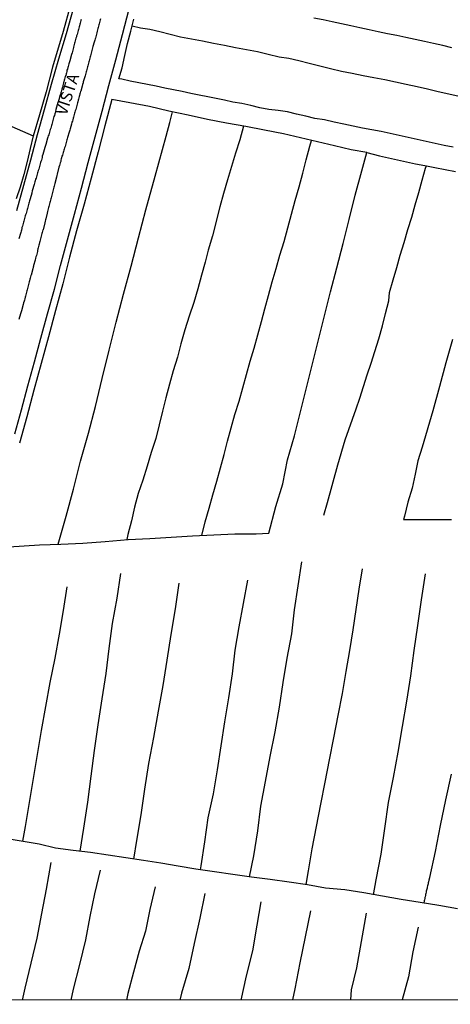
# Model space of a CAD drawing. Units: millimetres. Extents: x 185559 to 187969, y 1652115 to 1654889.
# Drawn here: x 186232 to 186324, y 1652115 to 1652326 of the extents above; entities that cross this region are included whole.
import ezdxf
from ezdxf.enums import TextEntityAlignment as Align

# ---------------------------------------------------------------- set-up
doc = ezdxf.new("R2010")
doc.units = ezdxf.units.MM
for name, color, linetype in [('V-LOTE', 10, 'Continuous'), ('V-NOME_DOS_LOGRADOUROS', 7, 'Continuous'), ('V-QUADRA', 6, 'Continuous'), ('V-TESTADA', 5, 'Continuous'), ('V-VALETA', 173, 'Continuous'), ('X-LIMITE_5000', 7, 'Continuous')]:
    doc.layers.add(name, color=color, linetype=linetype)

msp = doc.modelspace()

# ---------------------------------------------------------------- linework, layer by layer
at = {"layer": 'V-LOTE'}
for points in [[(186230.44, 1652237.21), (186231.87, 1652242.37), (186233.3, 1652247.53), (186234.73, 1652252.69), (186236.06, 1652257.75), (186237.52, 1652263), (186238.98, 1652268.28), (186240.31, 1652273.38), (186241.8, 1652278.91), (186243.29, 1652284.44), (186244.78, 1652289.97), (186246.27, 1652295.5), (186247.76, 1652301.03), (186249.25, 1652306.56), (186250.71, 1652312.06), (186252.17, 1652317.56), (186253.63, 1652323.06), (186255.09, 1652328.56)], [(186243, 1652328.54), (186241.48, 1652323.19), (186239.83, 1652317.75), (186238.28, 1652312.31), (186236.79, 1652306.87), (186235.3, 1652301.43), (186233.81, 1652295.99), (186232.32, 1652290.55), (186230.83, 1652285.11)]]:
    msp.add_lwpolyline(points, dxfattribs=at)
at = {"layer": 'V-QUADRA'}
for points in [[(186248.89, 1652326.42), (186248.83, 1652326.17), (186248.74, 1652325.87), (186248.68, 1652325.61), (186248.61, 1652325.36), (186248.53, 1652325.1), (186248.47, 1652324.85), (186248.38, 1652324.55), (186248.31, 1652324.29), (186248.23, 1652324.04), (186248.19, 1652323.78), (186248.1, 1652323.36), (186247.79, 1652322.27), (186247.76, 1652322.12), (186247.65, 1652321.8), (186247.55, 1652321.4), (186247.28, 1652320.44), (186247.21, 1652320.17), (186247.12, 1652319.87), (186247.06, 1652319.61), (186246.98, 1652319.31), (186246.89, 1652319.02), (186246.82, 1652318.76), (186246.74, 1652318.46), (186246.67, 1652318.21), (186246.59, 1652317.91), (186246.53, 1652317.65), (186246.44, 1652317.4), (186246.38, 1652317.14), (186246.31, 1652316.89), (186246.23, 1652316.59), (186246.16, 1652316.33), (186246.1, 1652316.08), (186246.02, 1652315.78), (186245.97, 1652315.53), (186245.89, 1652315.23), (186245.8, 1652314.97), (186245.72, 1652314.72), (186245.65, 1652314.42), (186245.57, 1652314.16), (186245.49, 1652313.74), (186245.19, 1652312.86), (186245.14, 1652312.67), (186245.06, 1652312.31), (186244.95, 1652311.91), (186244.64, 1652310.86), (186244.63, 1652310.8), (186244.55, 1652310.5), (186244.48, 1652310.25), (186244.4, 1652309.95), (186244.31, 1652309.69), (186244.25, 1652309.44), (186244.16, 1652309.14), (186244.1, 1652308.89), (186244.02, 1652308.59), (186243.93, 1652308.33), (186243.89, 1652308.03), (186243.8, 1652307.74), (186243.72, 1652307.48), (186243.65, 1652307.18), (186243.57, 1652306.93), (186243.48, 1652306.63), (186243.4, 1652306.37), (186243.33, 1652306.12), (186243.25, 1652305.82), (186243.18, 1652305.57), (186243.08, 1652305.27), (186243.01, 1652305.01), (186242.93, 1652304.71), (186242.85, 1652304.42), (186242.76, 1652304.16), (186242.65, 1652303.73), (186242.34, 1652302.78), (186242.34, 1652302.76), (186242.27, 1652302.46), (186242.14, 1652302.03), (186241.78, 1652300.9), (186241.72, 1652300.63), (186241.67, 1652300.37), (186241.59, 1652300.07), (186241.5, 1652299.78), (186241.44, 1652299.52), (186241.36, 1652299.22), (186241.27, 1652298.97), (186241.18, 1652298.67), (186241.1, 1652298.41), (186241.01, 1652298.16), (186240.95, 1652297.9), (186240.87, 1652297.65), (186240.78, 1652297.35), (186240.7, 1652297.09), (186240.61, 1652296.84), (186240.53, 1652296.54), (186240.46, 1652296.29), (186240.4, 1652295.99), (186240.33, 1652295.73), (186240.25, 1652295.43), (186240.16, 1652295.14), (186240.08, 1652294.88), (186239.97, 1652294.5), (186239.57, 1652292.99), (186239.5, 1652292.75), (186239.44, 1652292.33), (186239.08, 1652291.03), (186239.08, 1652291.01), (186239.01, 1652290.71), (186238.95, 1652290.45), (186238.89, 1652290.2), (186238.8, 1652289.9), (186238.74, 1652289.65), (186238.65, 1652289.35), (186238.59, 1652289.09), (186238.52, 1652288.79), (186238.44, 1652288.5), (186238.37, 1652288.24), (186238.29, 1652287.94), (186238.21, 1652287.69), (186238.14, 1652287.39), (186238.08, 1652287.13), (186238.01, 1652286.88), (186237.95, 1652286.62), (186237.86, 1652286.37), (186237.8, 1652286.07), (186237.72, 1652285.81), (186237.65, 1652285.56), (186237.59, 1652285.26), (186237.52, 1652285.01), (186237.42, 1652284.62), (186237.14, 1652283.41), (186237.08, 1652283.18), (186237.01, 1652282.92), (186236.91, 1652282.54), (186236.53, 1652281.07), (186236.52, 1652281.05), (186236.44, 1652280.75), (186236.35, 1652280.49), (186236.31, 1652280.24), (186236.23, 1652279.94), (186236.16, 1652279.68), (186236.08, 1652279.39), (186236.01, 1652279.13), (186235.93, 1652278.83), (186235.84, 1652278.54), (186235.78, 1652278.28), (186235.72, 1652277.98), (186235.63, 1652277.73), (186235.57, 1652277.43), (186235.5, 1652277.17), (186235.42, 1652276.92), (186235.35, 1652276.62), (186235.33, 1652276.36), (186235.25, 1652276.07), (186235.18, 1652275.81), (186235.1, 1652275.51), (186235.01, 1652275.22), (186234.95, 1652274.96), (186234.84, 1652274.53), (186234.51, 1652273.4), (186234.48, 1652273.26), (186234.42, 1652273), (186234.31, 1652272.62), (186233.95, 1652271.28), (186233.93, 1652271.21), (186233.86, 1652270.96), (186233.78, 1652270.66), (186233.71, 1652270.41), (186233.63, 1652270.11), (186233.57, 1652269.85), (186233.48, 1652269.55), (186233.39, 1652269.26), (186233.33, 1652269), (186233.27, 1652268.7), (186233.23, 1652268.45), (186233.14, 1652268.15), (186233.08, 1652267.89), (186232.99, 1652267.64), (186232.91, 1652267.34), (186232.84, 1652267.09), (186232.76, 1652266.79), (186232.69, 1652266.53), (186232.61, 1652266.23), (186232.52, 1652265.94), (186232.46, 1652265.68), (186232.35, 1652265.38), (186232.24, 1652264.96), (186231.87, 1652263.66), (186231.82, 1652263.42), (186231.69, 1652263), (186231.31, 1652261.74)], [(186244.76, 1652326.29), (186244.68, 1652326.04), (186244.61, 1652325.78), (186244.53, 1652325.49), (186244.46, 1652325.23), (186244.38, 1652324.93), (186244.31, 1652324.68), (186244.23, 1652324.42), (186244.14, 1652324.12), (186244.08, 1652323.87), (186243.99, 1652323.57), (186243.93, 1652323.32), (186243.87, 1652323.06), (186243.76, 1652322.76), (186243.7, 1652322.51), (186243.61, 1652322.21), (186243.53, 1652321.95), (186243.44, 1652321.66), (186243.38, 1652321.4), (186243.31, 1652321.14), (186243.23, 1652320.85), (186243.16, 1652320.59), (186243.08, 1652320.29), (186243.06, 1652320.23), (186242.78, 1652319.1), (186242.77, 1652319.06), (186242.68, 1652318.7), (186242.31, 1652317.4), (186242.19, 1652316.97), (186242.12, 1652316.72), (186242.04, 1652316.46), (186241.95, 1652316.16), (186241.86, 1652315.91), (186241.8, 1652315.61), (186241.69, 1652315.36), (186241.63, 1652315.1), (186241.57, 1652314.8), (186241.48, 1652314.55), (186241.42, 1652314.25), (186241.31, 1652313.99), (186241.23, 1652313.7), (186241.18, 1652313.44), (186241.1, 1652313.18), (186241.01, 1652312.89), (186240.93, 1652312.63), (186240.87, 1652312.33), (186240.82, 1652312.08), (186240.76, 1652311.82), (186240.65, 1652311.52), (186240.59, 1652311.27), (186240.5, 1652310.97), (186240.44, 1652310.72), (186240.38, 1652310.46), (186240.27, 1652310.16), (186240.25, 1652310.05), (186239.95, 1652308.97), (186239.8, 1652308.58), (186239.72, 1652308.39), (186239.31, 1652306.93), (186239.21, 1652306.5), (186239.12, 1652306.2), (186239.06, 1652305.95), (186238.97, 1652305.65), (186238.87, 1652305.39), (186238.8, 1652305.1), (186238.72, 1652304.8), (186238.65, 1652304.54), (186238.59, 1652304.25), (186238.5, 1652303.99), (186238.42, 1652303.69), (186238.33, 1652303.44), (186238.27, 1652303.18), (186238.18, 1652302.88), (186238.1, 1652302.63), (186238.01, 1652302.33), (186237.93, 1652302.07), (186237.84, 1652301.78), (186237.76, 1652301.48), (186237.67, 1652301.22), (186237.57, 1652300.93), (186237.53, 1652300.73), (186237.12, 1652299.39), (186236.99, 1652298.97), (186236.93, 1652298.73), (186236.48, 1652297.26), (186236.38, 1652296.84), (186236.33, 1652296.58), (186236.25, 1652296.29), (186236.18, 1652296.03), (186236.08, 1652295.73), (186236.01, 1652295.48), (186235.93, 1652295.22), (186235.82, 1652294.92), (186235.76, 1652294.67), (186235.67, 1652294.37), (186235.61, 1652294.11), (186235.5, 1652293.82), (186235.42, 1652293.52), (186235.35, 1652293.26), (186235.25, 1652292.97), (186235.18, 1652292.71), (186235.1, 1652292.41), (186235.03, 1652292.16), (186234.95, 1652291.9), (186234.86, 1652291.6), (186234.78, 1652291.35), (186234.69, 1652291.05), (186234.63, 1652290.81), (186234.23, 1652289.43), (186234.16, 1652289.01), (186234.14, 1652288.94), (186233.78, 1652287.73), (186233.65, 1652287.3), (186233.56, 1652287.01), (186233.5, 1652286.75), (186233.42, 1652286.45), (186233.35, 1652286.2), (186233.27, 1652285.94), (186233.18, 1652285.64), (186233.1, 1652285.39), (186233.03, 1652285.09), (186232.95, 1652284.84), (186232.89, 1652284.58), (186232.8, 1652284.28), (186232.71, 1652284.03), (186232.65, 1652283.73), (186232.57, 1652283.47), (186232.48, 1652283.18), (186232.42, 1652282.92), (186232.33, 1652282.66), (186232.27, 1652282.37), (186232.18, 1652282.11), (186232.1, 1652281.81), (186232.01, 1652281.56), (186231.97, 1652281.3), (186231.88, 1652281), (186231.82, 1652280.75), (186231.73, 1652280.45), (186231.7, 1652280.26), (186231.35, 1652279.09)]]:
    msp.add_lwpolyline(points, dxfattribs=at)
at = {"layer": 'V-TESTADA'}
for points in [[(186230.44, 1652237.21), (186231.87, 1652242.37), (186233.3, 1652247.53), (186234.73, 1652252.69), (186236.06, 1652257.75), (186237.52, 1652263), (186238.98, 1652268.28), (186240.31, 1652273.38), (186241.8, 1652278.91), (186243.29, 1652284.44), (186244.78, 1652289.97), (186246.27, 1652295.5), (186247.76, 1652301.03), (186249.25, 1652306.56), (186250.71, 1652312.06), (186252.17, 1652317.56), (186253.63, 1652323.06), (186255.09, 1652328.56)], [(186243, 1652328.54), (186241.48, 1652323.19), (186239.83, 1652317.75), (186238.28, 1652312.31), (186236.79, 1652306.87), (186235.3, 1652301.43), (186233.81, 1652295.99), (186232.32, 1652290.55), (186230.83, 1652285.11)]]:
    msp.add_lwpolyline(points, dxfattribs=at)
at = {"layer": 'V-VALETA'}
for points in [[(186242.39, 1652329.12), (186240.87, 1652323.68), (186238.58, 1652316.01), (186237.2, 1652310.74), (186235.77, 1652305.77), (186234.42, 1652301.2)], [(186324.76, 1652298.79), (186322.81, 1652299.14), (186320.86, 1652299.57), (186318.91, 1652300), (186316.99, 1652300.45), (186315.07, 1652300.9), (186313.15, 1652301.35), (186311.2, 1652301.77), (186309.25, 1652302.19), (186307.24, 1652302.54), (186305.23, 1652302.91), (186303.22, 1652303.29), (186301.22, 1652303.75), (186299.16, 1652304.21), (186297.1, 1652304.67), (186295.02, 1652304.98), (186293.05, 1652305.46), (186291.08, 1652305.94), (186289.11, 1652306.42), (186287.11, 1652306.66), (186285.13, 1652306.9), (186283.15, 1652307.3), (186281.22, 1652307.75), (186279.29, 1652308.2), (186277.36, 1652308.51), (186275.58, 1652308.89), (186273.79, 1652309.27), (186271.97, 1652309.62), (186270.15, 1652309.97), (186268.33, 1652310.37), (186266.47, 1652310.75), (186264.61, 1652311.13), (186262.75, 1652311.51), (186260.89, 1652311.89), (186259.03, 1652312.27), (186257.17, 1652312.65), (186255.31, 1652313.03), (186253.45, 1652313.41), (186252.82, 1652313.51), (186253.53, 1652315.9), (186254.12, 1652318.5), (186254.71, 1652321.1), (186255.4, 1652323.73), (186256.04, 1652326.34)], [(186255.69, 1652324.91), (186257.49, 1652324.5), (186259.53, 1652324.16), (186261.66, 1652323.67), (186263.87, 1652323.11), (186266.08, 1652322.55), (186268.45, 1652322.1), (186270.82, 1652321.65), (186273.19, 1652321.19), (186275.56, 1652320.73), (186277.93, 1652320.27), (186280.3, 1652319.81), (186282.67, 1652319.35), (186284.99, 1652318.79), (186287.36, 1652318.25), (186289.41, 1652317.94), (186291.57, 1652317.45), (186293.81, 1652316.89), (186296.1, 1652316.33), (186298.37, 1652315.71), (186300.72, 1652315.14), (186303.06, 1652314.69), (186305.38, 1652314.24), (186307.7, 1652313.79), (186310.02, 1652313.34), (186312.34, 1652312.85), (186314.66, 1652312.36), (186316.98, 1652311.87), (186319.25, 1652311.34), (186321.52, 1652310.81), (186323.79, 1652310.28), (186326.06, 1652309.75)], [(186324.44, 1652320.15), (186322.51, 1652320.69), (186320.53, 1652321.11), (186318.55, 1652321.53), (186316.57, 1652321.95), (186314.59, 1652322.37), (186312.61, 1652322.79), (186310.63, 1652323.21), (186308.65, 1652323.63), (186306.67, 1652324.05), (186304.69, 1652324.47), (186302.71, 1652324.89), (186300.73, 1652325.31), (186298.75, 1652325.73), (186296.77, 1652326.15), (186294.79, 1652326.57)], [(186229.19, 1652212.88), (186235.78, 1652213.33), (186240.4, 1652213.44), (186245.12, 1652213.65), (186249.93, 1652214.02), (186254.84, 1652214.48), (186259.53, 1652214.69), (186264.12, 1652214.96), (186268.71, 1652215.23), (186273.3, 1652215.5), (186277.8, 1652215.65), (186282.36, 1652215.7), (186285.13, 1652215.81), (186286.64, 1652221.55), (186288.13, 1652226.43), (186289.12, 1652231.59), (186290.61, 1652236.75), (186291.91, 1652241.91), (186293.21, 1652247.07), (186294.51, 1652252.23), (186295.81, 1652257.39), (186297.08, 1652262.55), (186298.35, 1652267.71), (186299.71, 1652272.9), (186301.07, 1652278.09), (186302.37, 1652283.28), (186303.64, 1652288.47), (186305.13, 1652293.72), (186306.15, 1652297.69), (186302.78, 1652298.27), (186299.19, 1652299.07), (186295.6, 1652299.94), (186291.92, 1652300.81), (186288.24, 1652301.68), (186284.18, 1652302.45), (186280.12, 1652303.22), (186276, 1652303.99), (186271.88, 1652304.76), (186267.76, 1652305.66), (186263.61, 1652306.56), (186259.46, 1652307.52), (186255.24, 1652308.32), (186251.37, 1652309.03), (186249.85, 1652303.41), (186248.36, 1652297.79), (186246.87, 1652292.17), (186245.38, 1652286.55), (186243.77, 1652280.84), (186242.25, 1652275.13), (186240.76, 1652269.42), (186239.24, 1652263.71), (186237.69, 1652258), (186236.14, 1652252.29), (186234.59, 1652246.58), (186233.04, 1652240.87), (186231.49, 1652235.16)], [(186239.78, 1652213.43), (186241.48, 1652219.5), (186243.06, 1652225.32), (186244.61, 1652231.31), (186246.29, 1652237.3), (186247.8, 1652243.05), (186249.28, 1652249.11), (186250.76, 1652255.17), (186252.27, 1652261.2), (186253.85, 1652267.23), (186255.46, 1652273.26), (186257.07, 1652279.29), (186258.68, 1652285.32), (186260.64, 1652292.57), (186261.45, 1652295.45), (186262.24, 1652298.33), (186263.03, 1652301.21), (186263.82, 1652304.09), (186264.38, 1652306.39)], [(186279.65, 1652303.31), (186278.84, 1652300.41), (186277.96, 1652297.53), (186277.08, 1652294.65), (186276.2, 1652291.76), (186275.32, 1652288.87), (186274.56, 1652285.98), (186272.96, 1652279.75), (186272.08, 1652276.64), (186271.43, 1652274.07), (186270.59, 1652271.26), (186269.85, 1652268.37), (186268.94, 1652265.42), (186267.98, 1652262.46), (186267.07, 1652259.53), (186266.18, 1652256.55), (186265.49, 1652253.66), (186264.53, 1652250.75), (186263.74, 1652247.84), (186262.95, 1652244.93), (186262.23, 1652242.02), (186261.51, 1652239.11), (186260.79, 1652236.16), (186259.83, 1652233.18), (186258.9, 1652230.2), (186258.02, 1652227.22), (186256.98, 1652224.33), (186256.22, 1652221.42), (186255.53, 1652218.51), (186254.79, 1652215.55), (186254.57, 1652214.45)], [(186229.83, 1652303.23), (186232.13, 1652302.24), (186234.43, 1652301.23), (186233.75, 1652298.53), (186233.13, 1652295.75), (186232.43, 1652292.91), (186231.59, 1652290.18), (186230.75, 1652287.73)], [(186270.71, 1652215.35), (186271.44, 1652218.26), (186272.26, 1652221.19), (186273.08, 1652224.1), (186273.9, 1652227.01), (186274.71, 1652229.89), (186275.47, 1652232.75), (186276.24, 1652235.61), (186277.01, 1652238.47), (186277.78, 1652241.33), (186278.69, 1652244.19), (186279.5, 1652247.05), (186280.31, 1652249.91), (186281.12, 1652252.77), (186281.93, 1652255.63), (186282.74, 1652258.49), (186283.5, 1652261.3), (186284.22, 1652264.09), (186285.01, 1652266.95), (186285.85, 1652269.84), (186286.69, 1652272.73), (186287.48, 1652275.62), (186288.37, 1652278.55), (186289.18, 1652281.48), (186289.99, 1652284.41), (186290.8, 1652287.34), (186291.61, 1652290.27), (186292.42, 1652293.2), (186293.16, 1652296.11), (186293.9, 1652299.02), (186294.29, 1652300.25)], [(186306.15, 1652297.69), (186308.93, 1652296.96), (186316.63, 1652295.24), (186318.66, 1652294.86), (186320.78, 1652294.43), (186323.03, 1652294.03), (186325.26, 1652293.55)], [(186296.95, 1652219.67), (186297.7, 1652222.43), (186299.94, 1652230.51), (186301.5, 1652235.91), (186303.87, 1652242.53), (186304.65, 1652244.85), (186305.46, 1652247.35), (186306.27, 1652249.85), (186307.1, 1652252.35), (186307.93, 1652254.85), (186308.74, 1652257.61), (186309.55, 1652260.37), (186310.23, 1652263.06), (186310.91, 1652265.75), (186311.09, 1652267.6), (186311.85, 1652270.26), (186312.61, 1652272.92), (186313.37, 1652275.58), (186314.21, 1652278.35), (186314.97, 1652281.11), (186315.83, 1652283.77), (186316.61, 1652286.42), (186317.37, 1652289.07), (186318.1, 1652291.7), (186318.83, 1652294.33), (186319.01, 1652294.79)], [(186324.62, 1652257.44), (186323.18, 1652252.43), (186321.84, 1652247.35), (186320.36, 1652242.14), (186318.06, 1652234.31), (186317.17, 1652231.4), (186316.6, 1652228.51), (186315.93, 1652225.53), (186314.99, 1652222.5), (186314.28, 1652219.47), (186314.07, 1652218.77), (186316.8, 1652218.75), (186319.34, 1652218.76), (186321.88, 1652218.77), (186324.42, 1652218.78)], [(186292.13, 1652209.67), (186291.37, 1652204.49), (186290.56, 1652199.33), (186289.98, 1652194.17), (186288.95, 1652188.98), (186288.14, 1652183.69), (186287.33, 1652178.4), (186286.37, 1652173.11), (186285.34, 1652167.79), (186284.31, 1652162.47), (186283.28, 1652157.15), (186282.66, 1652151.83), (186281.79, 1652146.48), (186280.89, 1652141.97)], [(186305.2, 1652208.19), (186304.49, 1652203.82), (186303.84, 1652199.42), (186303.16, 1652195.05), (186302.42, 1652190.58), (186301.68, 1652186.08), (186300.84, 1652181.36), (186299.91, 1652176.61), (186298.98, 1652171.86), (186298.11, 1652167.11), (186297.15, 1652162.33), (186296.19, 1652157.55), (186295.26, 1652152.77), (186294.36, 1652147.99), (186293.55, 1652143.21), (186293.03, 1652140.28)], [(186253.2, 1652207.14), (186252.41, 1652201.83), (186251.38, 1652196.39), (186250.7, 1652191.01), (186250.02, 1652185.63), (186249.18, 1652180.19), (186248.34, 1652174.65), (186247.5, 1652169.11), (186246.79, 1652163.57), (186246.08, 1652158.03), (186245.24, 1652152.43), (186244.43, 1652147.45)], [(186318.69, 1652207.07), (186317.9, 1652201.49), (186317.09, 1652196.01), (186316.32, 1652190.57), (186315.55, 1652185.13), (186314.71, 1652179.69), (186313.81, 1652174.25), (186312.85, 1652168.77), (186311.82, 1652163.33), (186310.79, 1652157.89), (186309.98, 1652152.35), (186309.17, 1652146.81), (186308.14, 1652141.27), (186307.57, 1652138.11)], [(186241.69, 1652204.32), (186240.85, 1652199.22), (186240.01, 1652194.12), (186239.05, 1652188.93), (186238.02, 1652183.74), (186237.09, 1652178.58), (186236.16, 1652173.42), (186235.29, 1652168.26), (186234.42, 1652163.1), (186233.55, 1652157.94), (186232.68, 1652152.78), (186232.12, 1652149.58)], [(186265.75, 1652205.06), (186264.93, 1652199.57), (186264.03, 1652194.03), (186263.16, 1652188.55), (186262.29, 1652183.07), (186261.33, 1652177.53), (186260.27, 1652171.93), (186259.21, 1652166.33), (186258.37, 1652160.79), (186257.56, 1652155.28), (186256.66, 1652149.77), (186256, 1652145.75)], [(186280.49, 1652205.7), (186279.56, 1652200.7), (186278.66, 1652195.7), (186277.76, 1652190.7), (186277.21, 1652185.57), (186276.4, 1652180.41), (186275.59, 1652175.25), (186274.78, 1652170.09), (186273.97, 1652164.93), (186273.16, 1652159.77), (186272.01, 1652154.61), (186271.27, 1652149.45), (186270.5, 1652144.29), (186270.32, 1652143.48)], [(186324.34, 1652164.03), (186323.12, 1652158.49), (186321.94, 1652152.95), (186320.91, 1652147.41), (186319.69, 1652141.81), (186319.64, 1652141.77), (186319.64, 1652141.64), (186319.61, 1652141.56), (186319.59, 1652141.4), (186319.55, 1652141.34), (186319.51, 1652141.28), (186319.51, 1652141.21), (186319.51, 1652141.09), (186319.46, 1652140.96), (186319.44, 1652140.88), (186319.4, 1652140.66), (186319.34, 1652140.41), (186319.29, 1652140.19), (186319.23, 1652139.98), (186319.19, 1652139.73), (186319.17, 1652139.66), (186319.13, 1652139.51), (186319.08, 1652139.3), (186319.02, 1652139.05), (186318.97, 1652138.83), (186318.91, 1652138.62), (186318.85, 1652138.36), (186318.83, 1652138.15), (186318.8, 1652137.94), (186318.74, 1652137.68), (186318.68, 1652137.47), (186318.63, 1652137.26), (186318.57, 1652137), (186318.51, 1652136.79), (186318.42, 1652136.31)], [(186325.71, 1652135.1), (186321.68, 1652135.81), (186317.62, 1652136.43), (186313.56, 1652137.05), (186309.53, 1652137.76), (186305.5, 1652138.47), (186301.47, 1652139.18), (186297.31, 1652139.54), (186293.44, 1652140.22), (186289.44, 1652140.8), (186285.41, 1652141.35), (186281.38, 1652141.9), (186277.35, 1652142.45), (186273.38, 1652143.03), (186269.41, 1652143.61), (186265.63, 1652144.23), (186261.89, 1652144.85), (186258.11, 1652145.43), (186254.33, 1652146.01), (186250.55, 1652146.59), (186246.77, 1652147.17), (186242.99, 1652147.63), (186239.25, 1652148.09), (186235.7, 1652148.96), (186231.8, 1652149.64), (186227.87, 1652150.29)], [(186238.22, 1652145.05), (186237.24, 1652139.31), (186236.18, 1652134.06), (186235.22, 1652128.78), (186233.91, 1652123.38), (186232.6, 1652117.98), (186232.02, 1652115.4)], [(186248.82, 1652143.37), (186247.59, 1652138.3), (186246.6, 1652133.4), (186245.7, 1652128.37), (186244.36, 1652123.09), (186243.02, 1652117.81), (186242.53, 1652115.42)], [(186260.66, 1652139.8), (186259.53, 1652134.94), (186258.6, 1652130.29), (186257.23, 1652125.96), (186256.02, 1652121.44), (186254.81, 1652116.89), (186254.51, 1652115.43)], [(186271.37, 1652138.39), (186270.24, 1652133.06), (186269.03, 1652127.62), (186267.88, 1652122.25), (186266.35, 1652116.97), (186265.96, 1652115.45)], [(186283.4, 1652136.6), (186282.54, 1652131.56), (186281.61, 1652126.03), (186280.21, 1652120.63), (186279.06, 1652115.46)], [(186294.06, 1652134.65), (186292.92, 1652129.01), (186291.8, 1652123.45), (186290.68, 1652117.89), (186290.22, 1652115.48)], [(186306.04, 1652134.15), (186304.94, 1652128.07), (186303.98, 1652122.38), (186302.83, 1652117.64), (186302.66, 1652115.49)], [(186317.19, 1652131.15), (186316.09, 1652125.82), (186315.13, 1652120.48), (186313.76, 1652115.51)]]:
    msp.add_lwpolyline(points, dxfattribs=at)
at = {"layer": 'X-LIMITE_5000'}
msp.add_lwpolyline([(185559.19, 1654886.02), (186040.55, 1654886.64), (186521.91, 1654887.25), (187003.27, 1654887.83), (187484.63, 1654888.39), (187965.99, 1654888.93), (187966.6, 1654334.63), (187967.21, 1653780.34), (187967.82, 1653226.04), (187968.43, 1652671.75), (187969.04, 1652117.45), (187487.8, 1652116.91), (187006.56, 1652116.35), (186525.32, 1652115.77), (186044.08, 1652115.17), (185562.84, 1652114.54), (185562.11, 1652668.84), (185561.38, 1653223.14), (185560.65, 1653777.43), (185559.92, 1654331.72), (185559.19, 1654886.02)], dxfattribs=at)

# ---------------------------------------------------------------- texts
at = {"layer": 'V-NOME_DOS_LOGRADOUROS'}
msp.add_text('VISTA', height=2.5, rotation=72, dxfattribs=at).set_placement((186242.3, 1652305.25), align=Align.BOTTOM_LEFT)

doc.saveas('drawing.dxf')
